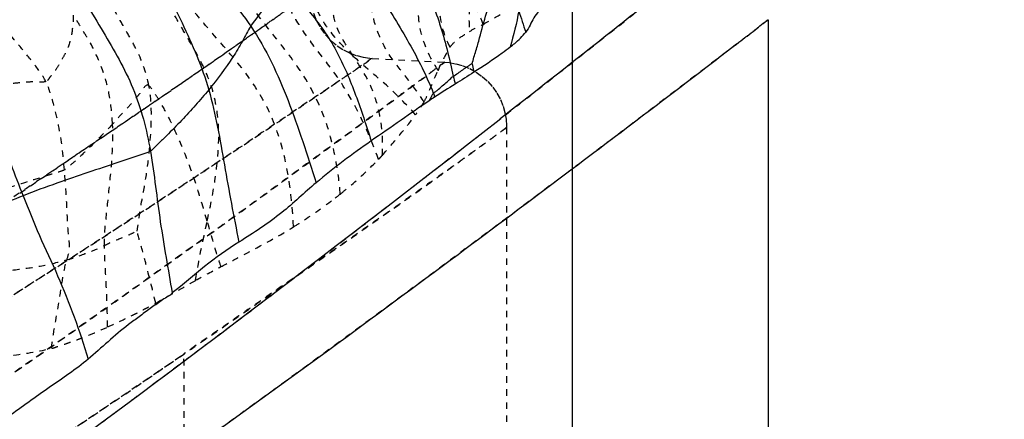
# Model space of a CAD drawing. Units: millimetres. Extents: x 3017 to 7469, y 665 to 3673.
# Drawn here: x 6157 to 6172, y 2170 to 2176 of the extents above; entities that cross this region are included whole.
import ezdxf

# ---------------------------------------------------------------- set-up
doc = ezdxf.new("R2010")
doc.units = ezdxf.units.MM
doc.linetypes.add('HIDDEN', pattern=[0.2, 0.1, -0.1])
doc.layers.add('DEFAULT_2', color=8, linetype='HIDDEN')
doc.styles.add('2F обычный', font='Montserrat-Light.ttf', dxfattribs={"width": 0.8})
doc.dimstyles.new('stroitelniy3', dxfattribs={"dimtxt": 80, "dimasz": 30, "dimexe": 5, "dimexo": 10, "dimgap": 20, "dimtad": 1, "dimtoh": 1, "dimdec": 0, "dimrnd": 5, "dimtxsty": '2F обычный', "dimblk": 'ARCHTICK', "dimcen": 0.09, "dimdle": 2, "dimadec": 0, "dimazin": 2, "dimtfac": 1, "dimtdec": 0, "dimtmove": 1, "dimatfit": 3, "dimfxl": 10, "dimtfill": 1, "dimtolj": 1, "dimtzin": 0, "dimarcsym": 1})

# ---------------------------------------------------------------- blocks, each defined once
blk = doc.blocks.new('A$C266F47C7')
at = {"color": 0}
blk.add_lwpolyline([(113.007, 36.405), (137.998, 36.405), (137.998, 24.405), (120.096, 24.405)], dxfattribs=at)
blk = doc.blocks.new('A$C0B6C7639')
at = {"color": 7, "linetype": 'Continuous'}
for p, q in [((83.148, 304.356), (83.148, 294.797)), ((78.622, 303.681), (78.646, 303.552)), ((79.048, 302.838), (79.032, 302.825))]:
    blk.add_line(p, q, dxfattribs=at)
for centre, radius, start, end in [((98.071, 272.751), 36.415, 122.2383, 122.7698), ((86.045, 290.934), 14.619, 121.7123, 123.1669), ((-117.798, 554.87), 319.794, 306.18516, 307.98742)]:
    blk.add_arc(centre, radius, start, end, dxfattribs=at)
for points, knots in [([(74.025, 308.573), (74.009, 308.375), (73.987, 307.977), (74.016, 307.384), (74.083, 306.804), (74.158, 306.238), (74.289, 305.685), (74.538, 305.167), (74.891, 304.715), (75.13, 304.414), (75.237, 304.256)], [0, 0, 0, 0, 0.128986, 0.258219, 0.384489, 0.507314, 0.628563, 0.751148, 0.876033, 1, 1, 1, 1]), ([(73.029, 307.368), (73.05, 307.332), (73.072, 307.247), (73.122, 307.078), (73.184, 306.859), (73.266, 306.597), (73.381, 306.248), (73.529, 305.816), (73.727, 305.304), (73.947, 304.801), (74.269, 304.144), (74.494, 303.637), (74.595, 303.284)], [0, 0, 0, 0, 0.028393, 0.059231, 0.121542, 0.184369, 0.247319, 0.372656, 0.497691, 0.622825, 0.7485, 1, 1, 1, 1]), ([(77.314, 306.449), (77.416, 305.936), (77.781, 305.227), (78.155, 304.252), (78.277, 303.744), (78.332, 303.49)], [0, 0, 0, 0, 0.501336, 0.750852, 1, 1, 1, 1]), ([(76.55, 306.338), (76.583, 306.05), (76.726, 305.474), (77.209, 304.744), (77.663, 304.01), (77.924, 303.497), (78.027, 303.232)], [0, 0, 0, 0, 0.251196, 0.502891, 0.75369, 1, 1, 1, 1]), ([(72.099, 305.979), (72.114, 305.948), (72.132, 305.872), (72.183, 305.718), (72.28, 305.433), (72.463, 305.045), (72.718, 304.602), (73.064, 304.037), (73.478, 303.318), (73.647, 302.674), (73.703, 302.345)], [0, 0, 0, 0, 0.025968, 0.058109, 0.12245, 0.251541, 0.379952, 0.505882, 0.749588, 1, 1, 1, 1]), ([(69.752, 305.259), (69.761, 305.219), (69.806, 305.146), (69.895, 305.002), (70.011, 304.821), (70.159, 304.607), (70.367, 304.323), (70.641, 303.977), (70.942, 303.546), (71.191, 303.094), (71.397, 302.629), (71.565, 302.146), (71.693, 301.827), (71.757, 301.666)], [0, 0, 0, 0, 0.029959, 0.060797, 0.122888, 0.18574, 0.249371, 0.37802, 0.505306, 0.629658, 0.751577, 0.873948, 1, 1, 1, 1]), ([(82.235, 305.352), (82.163, 305.3), (81.895, 305.073), (81.283, 304.6), (80.296, 303.812), (79.505, 303.195), (79.048, 302.838)], [0, 0, 0, 0, 0.066078, 0.258856, 0.571499, 1, 1, 1, 1]), ([(75.237, 304.256), (75.34, 304.406), (75.521, 304.59), (75.644, 304.888), (75.667, 305.024), (75.683, 305.09)], [0, 0, 0, 0, 0.569864, 0.789389, 1, 1, 1, 1]), ([(75.683, 305.09), (75.81, 304.877), (76.048, 304.59), (76.354, 304.2), (76.612, 303.777), (76.849, 303.206), (77.003, 302.738), (77.078, 302.503)], [0, 0, 0, 0, 0.250424, 0.375973, 0.501201, 0.7505, 1, 1, 1, 1]), ([(78.622, 303.681), (78.637, 303.749), (78.681, 303.879), (78.751, 304.138), (78.865, 304.566), (79.01, 304.912), (79.082, 305.144)], [0, 0, 0, 0, 0.135381, 0.269138, 0.524527, 1, 1, 1, 1]), ([(79.724, 304.575), (79.665, 304.515), (79.55, 304.393), (79.492, 304.232), (79.441, 304.167)], [0, 0, 0, 0, 0.50125, 1, 1, 1, 1]), ([(71.708, 295.921), (73.297, 297.039), (75.536, 298.646), (78.31, 300.695), (79.958, 301.929), (81.273, 302.924), (82.149, 303.59), (82.665, 303.988), (82.933, 304.187), (83.077, 304.309), (83.148, 304.356)], [0, 0, 0, 0, 0.410068, 0.581616, 0.727838, 0.84458, 0.929682, 0.96009, 0.982101, 1, 1, 1, 1]), ([(75.237, 304.256), (75.188, 304.184), (75.109, 304.02), (74.908, 303.687), (74.725, 303.446), (74.595, 303.284)], [0, 0, 0, 0, 0.223828, 0.46628, 1, 1, 1, 1]), ([(75.237, 304.256), (75.474, 303.905), (75.839, 303.109), (76.102, 302.286), (76.235, 301.863)], [0, 0, 0, 0, 0.488503, 1, 1, 1, 1]), ([(79.2, 303.936), (79.224, 303.955), (79.31, 304.026), (79.392, 304.102), (79.441, 304.167)], [0, 0, 0, 0, 0.273486, 1, 1, 1, 1]), ([(79.2, 303.936), (79.16, 303.904), (78.981, 303.768), (78.792, 303.645), (78.646, 303.552)], [0, 0, 0, 0, 0.22932, 1, 1, 1, 1]), ([(78.332, 303.49), (78.38, 303.524), (78.453, 303.572), (78.538, 303.633), (78.584, 303.661), (78.609, 303.683), (78.622, 303.681)], [0, 0, 0, 0, 0.511479, 0.760376, 0.88495, 1, 1, 1, 1]), ([(78.027, 303.232), (78.037, 303.245), (78.07, 303.258), (78.119, 303.304), (78.182, 303.359), (78.258, 303.423), (78.304, 303.471), (78.332, 303.49)], [0, 0, 0, 0, 0.1268, 0.252203, 0.502555, 0.753057, 1, 1, 1, 1]), ([(74.595, 303.284), (74.531, 303.204), (74.392, 303.048), (74.179, 302.811), (73.986, 302.62), (73.848, 302.481), (73.765, 302.404), (73.728, 302.36), (73.703, 302.345)], [0, 0, 0, 0, 0.238753, 0.482515, 0.737141, 0.867634, 0.934314, 1, 1, 1, 1]), ([(74.595, 303.284), (74.703, 302.908), (74.831, 302.125), (74.975, 301.348), (75.056, 300.956)], [0, 0, 0, 0, 0.494008, 1, 1, 1, 1]), ([(77.965, 303.118), (77.819, 303.022), (77.527, 302.811), (77.229, 302.609), (77.078, 302.503)], [0, 0, 0, 0, 0.486673, 1, 1, 1, 1]), ([(78.027, 303.232), (78.021, 303.224), (77.998, 303.188), (77.979, 303.149), (77.965, 303.118)], [0, 0, 0, 0, 0.218584, 1, 1, 1, 1]), ([(73.703, 302.345), (73.667, 302.325), (73.585, 302.301), (73.425, 302.243), (73.144, 302.151), (72.746, 302.021), (72.258, 301.85), (71.927, 301.734), (71.757, 301.666)], [0, 0, 0, 0, 0.060781, 0.122426, 0.2475, 0.490207, 0.732374, 1, 1, 1, 1]), ([(73.703, 302.345), (73.764, 301.988), (73.841, 301.26), (73.975, 300.541), (74.035, 300.179)], [0, 0, 0, 0, 0.496711, 1, 1, 1, 1]), ([(76.235, 301.863), (76.057, 301.714), (75.701, 301.366), (75.28, 301.098), (75.056, 300.956)], [0, 0, 0, 0, 0.466543, 1, 1, 1, 1]), ([(71.757, 301.666), (71.608, 301.606), (71.327, 301.479), (70.94, 301.25), (70.633, 301.049), (70.401, 300.93), (70.256, 300.859), (70.177, 300.828), (70.142, 300.804)], [0, 0, 0, 0, 0.262772, 0.502812, 0.735808, 0.863118, 0.930469, 1, 1, 1, 1]), ([(71.757, 301.666), (71.837, 301.462), (72.002, 301.049), (72.389, 300.24), (72.623, 299.601), (72.751, 299.167)], [0, 0, 0, 0, 0.244168, 0.495006, 1, 1, 1, 1]), ([(75.056, 300.956), (74.875, 300.84), (74.523, 300.594), (74.206, 300.305), (74.035, 300.179)], [0, 0, 0, 0, 0.501948, 1, 1, 1, 1]), ([(74.035, 300.179), (74.016, 300.149), (73.952, 300.116), (73.841, 300.038), (73.697, 299.941), (73.533, 299.816), (73.31, 299.657), (73.054, 299.435), (72.854, 299.254), (72.751, 299.167)], [0, 0, 0, 0, 0.063254, 0.125203, 0.251869, 0.379505, 0.504655, 0.752188, 1, 1, 1, 1]), ([(72.751, 299.167), (72.563, 299.009), (72.143, 298.731), (71.739, 298.435), (71.531, 298.286)], [0, 0, 0, 0, 0.489462, 1, 1, 1, 1])]:
    blk.add_open_spline(points, degree=3, knots=knots, dxfattribs=at)
for points in [[(79.333, 304.494), (79.302, 304.305), (79.254, 304.12), (79.2, 303.936)], [(79.333, 304.494), (79.369, 304.385), (79.403, 304.275), (79.441, 304.167)], [(78.333, 303.49), (78.342, 303.45), (78.351, 303.41), (78.361, 303.37)], [(78.046, 303.172), (78.019, 303.154), (77.992, 303.136), (77.965, 303.118)], [(78.028, 303.232), (78.036, 303.212), (78.042, 303.192), (78.046, 303.171)], [(77.078, 302.503), (76.789, 302.301), (76.506, 302.089), (76.235, 301.863)]]:
    blk.add_open_spline(points, degree=3, dxfattribs=at)
at = {"layer": 'DEFAULT_2', "color": 8, "linetype": 'HIDDEN'}
for p, q in [((77.095, 303.765), (78.2, 303.707)), ((79.148, 302.707), (79.148, 290.814)), ((74.251, 288.472), (74.216, 299.249))]:
    blk.add_line(p, q, dxfattribs=at)
for points in [[(76.148, 304.762), (76.15, 304.701), (76.165, 304.58), (76.196, 304.458), (76.243, 304.339), (76.305, 304.226), (76.38, 304.123), (76.465, 304.033), (76.559, 303.956), (76.656, 303.893), (76.756, 303.844), (76.857, 303.807), (76.957, 303.782), (77.056, 303.768), (77.094, 303.765)], [(78.2, 303.707), (78.268, 303.701), (78.373, 303.682), (78.479, 303.652), (78.583, 303.609), (78.682, 303.553), (78.776, 303.486), (78.861, 303.41), (78.935, 303.325), (78.999, 303.233), (79.052, 303.136), (79.093, 303.036), (79.122, 302.934), (79.14, 302.833), (79.148, 302.734), (79.148, 302.707)], [(76.606, 301.694), (76.608, 301.694), (76.609, 301.695), (76.61, 301.696), (76.611, 301.697), (76.612, 301.697), (76.614, 301.698), (76.615, 301.698), (76.616, 301.699), (76.617, 301.7)]]:
    blk.add_lwpolyline(points, dxfattribs=at)
blk.add_arc((-36.826, 461.503), 196.613, 301.8913, 304.38654, dxfattribs=at)
for points, knots in [([(46.044, 292.094), (46.267, 292.536), (46.775, 293.459), (47.725, 294.839), (48.91, 296.277), (50.864, 298.361), (53.854, 301.039), (57.286, 303.609), (60.4, 305.695), (62.978, 307.264), (65.662, 308.752), (69.081, 310.815), (72.859, 313.814), (75.345, 316.693), (76.424, 318.193)], [0, 0, 0, 0, 0.036742, 0.077931, 0.123993, 0.174733, 0.289549, 0.420942, 0.49228, 0.567284, 0.644544, 0.719825, 0.863089, 1, 1, 1, 1]), ([(76.606, 301.694), (76.57, 302.118), (76.447, 302.76), (76.051, 303.524), (75.532, 304.196), (74.997, 304.842), (74.692, 305.591), (74.618, 305.965), (74.585, 306.147)], [0, 0, 0, 0, 0.257315, 0.386577, 0.516133, 0.769894, 0.888165, 1, 1, 1, 1]), ([(76.804, 303.797), (76.699, 303.957), (76.529, 304.209), (76.474, 304.605), (76.449, 304.911), (76.474, 305.22), (76.539, 305.519), (76.674, 305.785), (76.819, 305.914), (76.892, 305.97)], [0, 0, 0, 0, 0.242231, 0.370228, 0.499828, 0.630286, 0.759253, 0.884255, 1, 1, 1, 1]), ([(74.571, 301.278), (74.616, 301.482), (74.699, 301.889), (74.764, 302.508), (74.723, 303.123), (74.509, 303.689), (74.2, 304.192), (73.915, 304.711), (73.632, 305.25), (73.543, 305.655), (73.519, 305.861)], [0, 0, 0, 0, 0.128591, 0.256757, 0.383169, 0.505521, 0.62595, 0.747672, 0.871766, 1, 1, 1, 1]), ([(75.892, 301.19), (75.867, 301.625), (75.792, 302.286), (75.466, 303.113), (75.077, 303.666), (74.626, 304.169), (74.192, 304.69), (73.795, 305.241), (73.607, 305.654), (73.519, 305.861)], [0, 0, 0, 0, 0.244062, 0.368165, 0.494009, 0.620625, 0.74733, 0.873903, 1, 1, 1, 1]), ([(77.884, 303.099), (77.813, 303.216), (77.65, 303.435), (77.388, 303.751), (77.181, 304.112), (77.072, 304.515), (77.053, 304.929), (77.093, 305.327), (77.248, 305.695), (77.466, 305.831), (77.575, 305.881)], [0, 0, 0, 0, 0.127745, 0.255697, 0.384224, 0.513456, 0.642559, 0.770429, 0.887776, 1, 1, 1, 1]), ([(72.105, 303.41), (72.05, 303.512), (71.909, 303.703), (71.604, 304.077), (71.197, 304.538), (70.74, 305.127), (70.392, 305.487), (70.24, 305.687)], [0, 0, 0, 0, 0.118291, 0.240903, 0.491693, 0.744522, 1, 1, 1, 1]), ([(77.188, 302.22), (77.081, 302.528), (76.88, 302.98), (76.531, 303.538), (76.217, 303.922), (75.934, 304.325), (75.713, 304.758), (75.538, 305.2), (75.47, 305.506), (75.444, 305.657)], [0, 0, 0, 0, 0.25179, 0.379354, 0.507122, 0.633982, 0.758986, 0.881825, 1, 1, 1, 1]), ([(76.804, 303.797), (76.682, 303.911), (76.51, 304.094), (76.313, 304.365), (76.212, 304.593), (76.122, 304.821), (76.073, 305.056), (76.016, 305.281), (76.008, 305.433), (75.997, 305.506)], [0, 0, 0, 0, 0.257988, 0.387846, 0.515662, 0.642126, 0.765311, 0.886251, 1, 1, 1, 1]), ([(71.002, 296.759), (71.824, 297.359), (73.383, 298.509), (75.577, 300.16), (77.493, 301.627), (78.904, 302.723), (79.878, 303.486), (80.484, 303.963), (81.004, 304.374), (81.433, 304.714), (81.733, 304.952), (81.925, 305.104), (82.036, 305.192), (82.115, 305.257), (82.187, 305.31), (82.202, 305.331), (82.241, 305.352), (82.235, 305.352)], [0, 0, 0, 0, 0.215803, 0.410877, 0.582353, 0.727725, 0.789866, 0.844568, 0.891513, 0.930335, 0.960706, 0.972677, 0.982492, 0.990142, 0.995616, 0.998906, 1, 1, 1, 1]), ([(73.679, 303.349), (73.643, 303.531), (73.552, 303.797), (73.369, 304.119), (73.096, 304.607), (72.852, 305.007), (72.677, 305.338)], [0, 0, 0, 0, 0.248646, 0.37199, 0.496186, 1, 1, 1, 1]), ([(78.284, 303.937), (78.184, 304.125), (78.086, 304.543), (78.114, 304.973), (78.183, 305.166)], [0, 0, 0, 0, 0.509616, 1, 1, 1, 1]), ([(71.705, 301.703), (72.04, 301.932), (72.672, 302.362), (73.561, 302.964), (74.324, 303.486), (74.956, 303.924), (75.399, 304.236), (75.684, 304.436), (75.848, 304.552), (75.969, 304.635), (76.07, 304.713), (76.106, 304.725), (76.149, 304.769), (76.148, 304.762)], [0, 0, 0, 0, 0.225877, 0.425204, 0.596993, 0.740044, 0.852949, 0.897677, 0.934438, 0.963139, 0.983685, 0.995985, 1, 1, 1, 1]), ([(78.1, 303.582), (77.974, 303.774), (77.822, 304.1), (77.788, 304.564), (77.815, 304.793), (77.825, 304.907)], [0, 0, 0, 0, 0.500089, 0.753599, 1, 1, 1, 1]), ([(76.147, 304.762), (76.14, 304.753), (76.1, 304.731), (76.025, 304.67), (75.891, 304.578), (75.71, 304.447), (75.477, 304.283), (75.068, 303.995), (74.435, 303.555), (73.536, 302.939), (72.457, 302.21), (71.208, 301.375), (70.318, 300.787), (69.847, 300.477)], [0, 0, 0, 0, 0.004516, 0.017387, 0.038574, 0.068008, 0.105534, 0.150986, 0.265002, 0.408585, 0.580123, 0.777892, 1, 1, 1, 1]), ([(78.788, 304.284), (78.762, 304.361), (78.696, 304.506), (78.658, 304.661), (78.636, 304.735)], [0, 0, 0, 0, 0.516869, 1, 1, 1, 1]), ([(83.148, 304.356), (83.148, 304.351), (83.122, 304.343), (83.094, 304.31), (83.027, 304.265), (82.943, 304.197), (82.831, 304.113), (82.636, 303.962), (82.33, 303.729), (81.893, 303.395), (81.363, 302.991), (80.745, 302.522), (79.753, 301.774), (78.315, 300.698), (76.363, 299.258), (74.128, 297.637), (72.54, 296.509), (71.702, 295.921)], [0, 0, 0, 0, 0.001103, 0.0044, 0.009879, 0.017532, 0.027349, 0.03932, 0.069687, 0.1085, 0.155431, 0.210116, 0.27224, 0.417584, 0.589048, 0.78414, 1, 1, 1, 1]), ([(72.524, 304.424), (72.522, 304.336), (72.511, 304.16), (72.454, 303.942), (72.369, 303.78), (72.298, 303.653), (72.226, 303.547), (72.159, 303.471), (72.13, 303.417), (72.105, 303.41)], [0, 0, 0, 0, 0.235075, 0.468901, 0.593062, 0.721354, 0.857866, 0.929454, 1, 1, 1, 1]), ([(73.124, 302.761), (73.115, 302.91), (73.09, 303.21), (72.963, 303.644), (72.802, 303.983), (72.641, 304.234), (72.568, 304.364), (72.524, 304.424)], [0, 0, 0, 0, 0.250673, 0.501219, 0.751121, 0.875644, 1, 1, 1, 1]), ([(78.284, 303.937), (78.318, 303.985), (78.41, 304.077), (78.524, 304.137), (78.582, 304.176)], [0, 0, 0, 0, 0.457552, 1, 1, 1, 1]), ([(78.582, 304.176), (78.63, 304.207), (78.698, 304.245), (78.77, 304.273), (78.788, 304.284)], [0, 0, 0, 0, 0.735862, 1, 1, 1, 1]), ([(78.1, 303.582), (78.108, 303.58), (78.113, 303.606), (78.124, 303.634), (78.143, 303.675), (78.168, 303.719), (78.197, 303.779), (78.228, 303.838), (78.255, 303.896), (78.283, 303.921), (78.284, 303.937)], [0, 0, 0, 0, 0.060358, 0.127504, 0.25719, 0.383544, 0.508101, 0.756514, 0.877936, 1, 1, 1, 1]), ([(63.892, 295.535), (64.859, 296.075), (66.688, 297.125), (69.257, 298.672), (71.506, 300.078), (73.165, 301.147), (74.31, 301.898), (75.023, 302.37), (75.635, 302.779), (76.142, 303.119), (76.497, 303.359), (76.725, 303.514), (76.856, 303.602), (76.951, 303.669), (77.037, 303.721), (77.055, 303.744), (77.1, 303.764), (77.094, 303.765)], [0, 0, 0, 0, 0.213453, 0.406547, 0.578157, 0.724592, 0.787073, 0.842089, 0.889509, 0.928906, 0.95983, 0.972046, 0.982075, 0.9899, 0.995505, 0.998877, 1, 1, 1, 1]), ([(77.094, 303.765), (77.013, 303.715), (76.712, 303.498), (76.03, 303.049), (74.928, 302.304), (73.412, 301.307), (71.515, 300.082), (68.327, 298.088), (65.742, 296.564), (63.9, 295.535)], [0, 0, 0, 0, 0.018337, 0.071458, 0.157586, 0.274853, 0.421441, 0.593025, 1, 1, 1, 1]), ([(77.755, 302.901), (77.615, 303.06), (77.31, 303.372), (76.968, 303.644), (76.804, 303.797)], [0, 0, 0, 0, 0.484654, 1, 1, 1, 1]), ([(77.247, 302.281), (77.258, 302.41), (77.25, 302.673), (77.182, 303.066), (77.035, 303.451), (76.881, 303.68), (76.804, 303.797)], [0, 0, 0, 0, 0.240151, 0.487374, 0.739754, 1, 1, 1, 1]), ([(78.2, 303.707), (78.194, 303.707), (78.179, 303.686), (78.138, 303.664), (78.074, 303.611), (77.983, 303.546), (77.867, 303.459), (77.662, 303.307), (77.344, 303.071), (76.89, 302.736), (76.341, 302.333), (75.7, 301.865), (74.671, 301.119), (73.182, 300.053), (71.161, 298.638), (68.848, 297.066), (67.202, 295.985), (66.334, 295.425)], [0, 0, 0, 0, 0.001137, 0.004521, 0.010133, 0.017952, 0.02796, 0.04013, 0.070858, 0.109923, 0.157079, 0.212052, 0.274504, 0.420396, 0.591793, 0.785829, 1, 1, 1, 1]), ([(66.34, 295.425), (67.207, 295.984), (68.853, 297.066), (71.166, 298.64), (73.19, 300.058), (74.895, 301.281), (76.106, 302.16), (76.895, 302.739), (77.348, 303.071), (77.701, 303.336), (77.961, 303.522), (78.108, 303.646), (78.186, 303.69), (78.2, 303.707)], [0, 0, 0, 0, 0.213906, 0.408321, 0.580163, 0.726314, 0.84347, 0.890407, 0.929278, 0.959877, 0.981999, 0.995442, 1, 1, 1, 1]), ([(77.884, 303.099), (77.907, 303.14), (77.986, 303.298), (78.042, 303.466), (78.1, 303.582)], [0, 0, 0, 0, 0.265245, 1, 1, 1, 1]), ([(72.105, 303.41), (72.06, 303.396), (71.96, 303.409), (71.767, 303.399), (71.52, 303.374), (71.226, 303.307), (70.829, 303.167), (70.314, 302.918), (69.951, 302.622), (69.77, 302.455)], [0, 0, 0, 0, 0.055131, 0.111846, 0.225708, 0.341684, 0.461476, 0.713717, 1, 1, 1, 1]), ([(72.389, 302.059), (72.372, 302.286), (72.33, 302.629), (72.237, 303.022), (72.17, 303.245), (72.133, 303.357), (72.105, 303.41)], [0, 0, 0, 0, 0.494887, 0.74577, 0.871468, 1, 1, 1, 1]), ([(73.679, 303.349), (73.639, 303.387), (73.561, 303.245), (73.489, 303.169), (73.397, 303.055), (73.274, 302.925), (73.174, 302.816), (73.124, 302.761)], [0, 0, 0, 0, 0.202801, 0.326014, 0.455333, 0.72324, 1, 1, 1, 1]), ([(73.503, 301.123), (73.523, 301.308), (73.579, 301.63), (73.662, 302.091), (73.719, 302.649), (73.731, 303.076), (73.679, 303.349)], [0, 0, 0, 0, 0.247939, 0.437317, 0.627197, 1, 1, 1, 1]), ([(74.571, 301.278), (74.518, 301.452), (74.416, 301.805), (74.23, 302.333), (74.034, 302.767), (73.874, 303.069), (73.766, 303.233), (73.713, 303.316), (73.679, 303.349)], [0, 0, 0, 0, 0.240092, 0.485858, 0.739788, 0.870871, 0.936524, 1, 1, 1, 1]), ([(77.247, 302.281), (77.34, 302.383), (77.509, 302.591), (77.681, 302.796), (77.755, 302.901)], [0, 0, 0, 0, 0.517446, 1, 1, 1, 1]), ([(72.149, 297.854), (72.674, 298.2), (73.663, 298.863), (75.045, 299.817), (76.243, 300.65), (77.245, 301.348), (77.949, 301.844), (78.404, 302.17), (78.664, 302.355), (78.865, 302.503), (79.013, 302.606), (79.096, 302.674), (79.139, 302.698), (79.148, 302.707)], [0, 0, 0, 0, 0.221425, 0.419548, 0.591528, 0.735329, 0.849453, 0.894933, 0.932458, 0.961853, 0.982957, 0.995689, 1, 1, 1, 1]), ([(73.124, 302.761), (73.011, 302.638), (72.833, 302.459), (72.62, 302.255), (72.508, 302.155), (72.441, 302.1), (72.409, 302.068), (72.389, 302.059)], [0, 0, 0, 0, 0.49172, 0.742712, 0.87005, 0.934437, 1, 1, 1, 1]), ([(73, 300.905), (72.997, 301.059), (73.031, 301.368), (73.095, 301.983), (73.141, 302.45), (73.124, 302.761)], [0, 0, 0, 0, 0.248712, 0.498121, 1, 1, 1, 1]), ([(79.148, 302.707), (79.152, 302.714), (79.097, 302.666), (79.064, 302.65), (78.948, 302.561), (78.814, 302.466), (78.632, 302.333), (78.315, 302.106), (77.822, 301.756), (77.12, 301.262), (76.273, 300.672), (75.289, 299.99), (74.588, 299.506), (74.216, 299.249)], [0, 0, 0, 0, 0.00409, 0.016513, 0.037214, 0.06608, 0.102995, 0.147842, 0.260826, 0.403835, 0.575601, 0.77479, 1, 1, 1, 1]), ([(76.617, 301.7), (76.67, 301.743), (76.87, 301.906), (77.055, 302.086), (77.188, 302.22)], [0, 0, 0, 0, 0.265071, 1, 1, 1, 1]), ([(72.389, 302.059), (72.35, 302.04), (72.267, 302.019), (72.101, 301.965), (71.801, 301.874), (71.363, 301.73), (70.917, 301.558), (70.61, 301.392), (70.433, 301.274), (70.34, 301.217), (70.298, 301.182)], [0, 0, 0, 0, 0.0558, 0.113, 0.229346, 0.468747, 0.720162, 0.856219, 0.927544, 1, 1, 1, 1]), ([(72.426, 300.685), (72.444, 300.741), (72.479, 300.855), (72.444, 301.086), (72.434, 301.371), (72.416, 301.714), (72.398, 301.944), (72.389, 302.059)], [0, 0, 0, 0, 0.129052, 0.252677, 0.500666, 0.749568, 1, 1, 1, 1]), ([(75.892, 301.19), (75.948, 301.225), (76.16, 301.361), (76.366, 301.505), (76.513, 301.618)], [0, 0, 0, 0, 0.261519, 1, 1, 1, 1]), ([(74.781, 300.581), (74.762, 300.64), (74.687, 300.871), (74.624, 301.105), (74.571, 301.278)], [0, 0, 0, 0, 0.254157, 1, 1, 1, 1]), ([(74.781, 300.581), (74.878, 300.632), (75.251, 300.829), (75.626, 301.025), (75.892, 301.19)], [0, 0, 0, 0, 0.258718, 1, 1, 1, 1]), ([(73, 300.905), (73.08, 300.949), (73.208, 301.001), (73.379, 301.066), (73.459, 301.111), (73.503, 301.123)], [0, 0, 0, 0, 0.501851, 0.753355, 1, 1, 1, 1]), ([(73.785, 300.025), (73.739, 300.212), (73.668, 300.491), (73.575, 300.857), (73.519, 301.034), (73.503, 301.123)], [0, 0, 0, 0, 0.50971, 0.760699, 1, 1, 1, 1]), ([(72.426, 300.685), (72.526, 300.711), (72.717, 300.788), (72.911, 300.856), (73, 300.905)], [0, 0, 0, 0, 0.505384, 1, 1, 1, 1]), ([(73.049, 299.659), (73.045, 299.867), (73.034, 300.282), (73.004, 300.697), (73, 300.905)], [0, 0, 0, 0, 0.50043, 1, 1, 1, 1]), ([(70.813, 300.402), (70.88, 300.421), (71.02, 300.439), (71.294, 300.489), (71.637, 300.532), (72.04, 300.588), (72.3, 300.651), (72.426, 300.685)], [0, 0, 0, 0, 0.127045, 0.256574, 0.511172, 0.75965, 1, 1, 1, 1]), ([(72.194, 299.336), (72.217, 299.561), (72.283, 299.895), (72.353, 300.345), (72.391, 300.574), (72.426, 300.685)], [0, 0, 0, 0, 0.493741, 0.745155, 1, 1, 1, 1]), ([(73.785, 300.025), (73.8, 300.024), (73.824, 300.05), (73.876, 300.073), (73.94, 300.112), (74.017, 300.155), (74.119, 300.212), (74.244, 300.285), (74.344, 300.343), (74.394, 300.372)], [0, 0, 0, 0, 0.064171, 0.127686, 0.253961, 0.380216, 0.505855, 0.753721, 1, 1, 1, 1]), ([(73.049, 299.659), (73.113, 299.688), (73.24, 299.747), (73.397, 299.823), (73.521, 299.883), (73.608, 299.932), (73.686, 299.967), (73.737, 300.006), (73.78, 300.009), (73.785, 300.025)], [0, 0, 0, 0, 0.257757, 0.511365, 0.636346, 0.75833, 0.879441, 0.940175, 1, 1, 1, 1]), ([(72.194, 299.336), (72.214, 299.333), (72.254, 299.352), (72.33, 299.375), (72.425, 299.408), (72.535, 299.445), (72.677, 299.5), (72.848, 299.569), (72.983, 299.628), (73.049, 299.659)], [0, 0, 0, 0, 0.067309, 0.134688, 0.265302, 0.393505, 0.518344, 0.762755, 1, 1, 1, 1]), ([(71.019, 299.147), (71.213, 299.2), (71.614, 299.216), (72.005, 299.287), (72.194, 299.336)], [0, 0, 0, 0, 0.507956, 1, 1, 1, 1])]:
    blk.add_open_spline(points, degree=3, knots=knots, dxfattribs=at)
for points in [[(78.636, 304.735), (78.57, 304.56), (78.562, 304.362), (78.582, 304.176)], [(78.788, 304.284), (78.89, 304.341), (78.992, 304.4), (79.092, 304.461)], [(77.884, 303.099), (77.846, 303.03), (77.8, 302.966), (77.755, 302.901)], [(77.247, 302.281), (77.228, 302.26), (77.208, 302.24), (77.188, 302.22)], [(76.607, 301.691), (76.576, 301.666), (76.545, 301.642), (76.513, 301.618)], [(74.394, 300.372), (74.439, 300.676), (74.506, 300.977), (74.571, 301.278)], [(74.394, 300.372), (74.521, 300.445), (74.651, 300.513), (74.781, 300.581)]]:
    blk.add_open_spline(points, degree=3, dxfattribs=at)
blk = doc.blocks.new('_ArchTick')
at = {"color": 0, "linetype": 'ByBlock', "const_width": 0.15}
blk.add_lwpolyline([(-0.5, -0.5), (0.5, 0.5)], dxfattribs=at)
blk = doc.blocks.new('*D49')
at = {"color": 0, "lineweight": -2, "transparency": 16777216}
for p, q in [((6273.46, 1868.446), (6273.46, 2204.538)), ((6178.586, 2202.538), (6278.46, 2202.538)), ((6105.535, 1870.446), (6278.46, 1870.446))]:
    blk.add_line(p, q, dxfattribs=at)
at = {"layer": 'Defpoints', "color": 0, "transparency": 16777216}
for p in [(6168.586, 2202.538, 2.545), (6273.46, 2202.538), (6095.535, 1870.446, 2.545)]:
    blk.add_point(p, dxfattribs=at)
at = {"color": 0, "lineweight": -2, "transparency": 16777216, "xscale": 25, "yscale": 25, "zscale": 25}
for p, rotation in [((6273.46, 2202.538), 90), ((6273.46, 1870.446), 270)]:
    blk.add_blockref('_ArchTick', p, dxfattribs=dict(at, rotation=rotation))
at = {"color": 0, "transparency": 16777216, "insert": (6223.032, 2036.492), "char_height": 60, "attachment_point": 5, "rotation": 90, "style": '2F обычный', "bg_fill": 3, "box_fill_scale": 1.1, "bg_fill_color": 256, "bg_fill_true_color": 13158600, "bg_fill_transparency": 0}
blk.add_mtext('\\A1;330', dxfattribs=at)

msp = doc.modelspace()

# ---------------------------------------------------------------- block references
at = {"linetype": 'ByBlock'}
for name, p in [('A$C0B6C7639', (6085.437, 1871.652, 2.545)), ('A$C266F47C7', (6027.587, 2143.956, 2.545))]:
    msp.add_blockref(name, p, dxfattribs=at)

# ---------------------------------------------------------------- next in the draw order: dimensions: what is measured, and where the dimension line sits
at = {"color": 252}
dim = msp.add_linear_dim(base=(6273.46, 2202.538), p1=(6095.535, 1870.446, 2.545), p2=(6168.586, 2202.538, 2.545), angle=90, dimstyle='stroitelniy3', override={"dimtxt": 60, "dimasz": 25}, dxfattribs=at)
dim.commit()
dim.dimension.update_dxf_attribs({"geometry": '*D49', "text_midpoint": (6223.032, 2036.492)})

doc.saveas('drawing.dxf')
